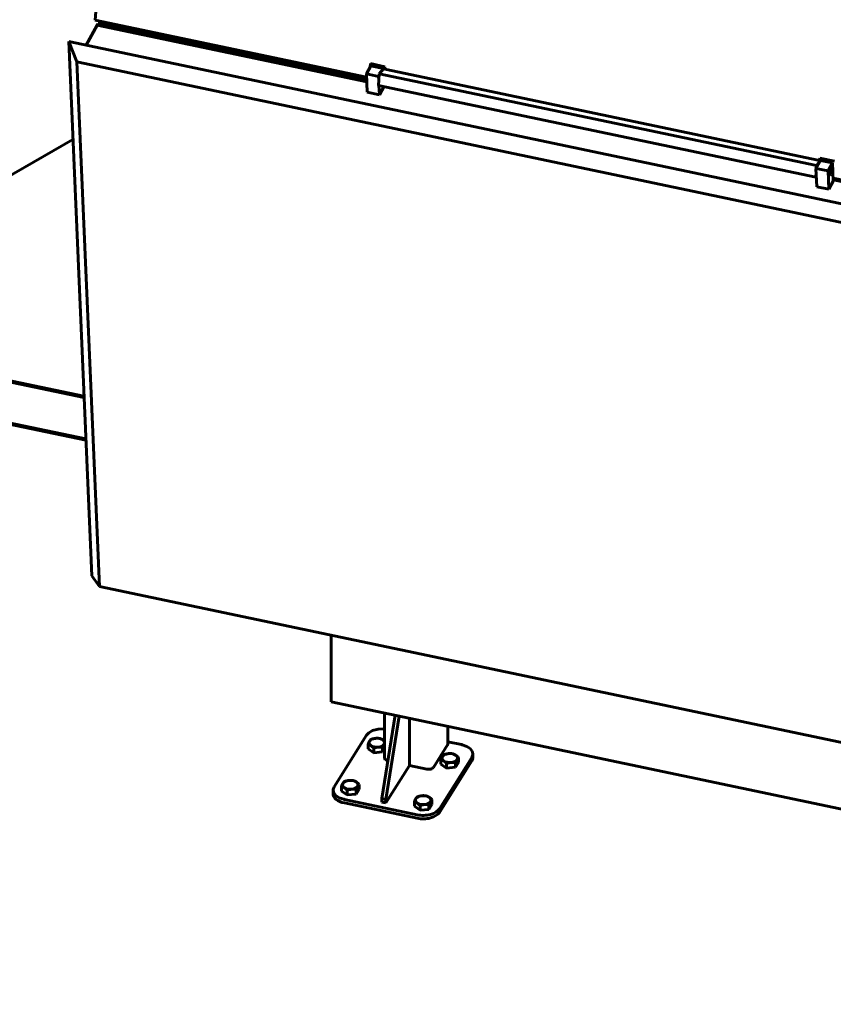
# Model space of a CAD drawing. Units: millimetres. Extents: x 0 to 841, y 0 to 594.
# Drawn here: x 586 to 613, y 305 to 338 of the extents above; entities that cross this region are included whole.
import ezdxf

# ---------------------------------------------------------------- set-up
doc = ezdxf.new("R2010")
doc.units = ezdxf.units.MM
for name, pattern in [('K5LT_BASIC', [0]), ('K5LT_REINFORCED', [0]), ('K5LT_THIN_INCLUDED_TO_HATCHING', [0])]:
    doc.linetypes.add(name, pattern=pattern)
doc.layers.add('Системный слой', color=7, linetype='Continuous')

# ---------------------------------------------------------------- blocks, each defined once
blk = doc.blocks.new('U1040')
at = {"layer": 'Системный слой', "color": 150, "linetype": 'K5LT_BASIC', "lineweight": 60, "true_color": 0x0080ff}
for p, q in [((612.63, 332.673), (612.619, 332.507)), ((612.645, 332.893), (612.641, 332.832))]:
    blk.add_line(p, q, dxfattribs=at)
blk = doc.blocks.new('U1139')
at = {"layer": 'Системный слой', "color": 150, "linetype": 'K5LT_BASIC', "lineweight": 60, "true_color": 0x0080ff}
for p, q in [((588.792, 337.552), (597.735, 335.673)), ((613.197, 332.424), (618.299, 331.352))]:
    blk.add_line(p, q, dxfattribs=at)
blk = doc.blocks.new('U1140')
at = {"layer": 'Системный слой', "color": 150, "linetype": 'K5LT_BASIC', "lineweight": 60, "true_color": 0x0080ff}
for p, q in [((588.792, 337.552), (597.735, 335.673)), ((613.197, 332.424), (618.299, 331.352))]:
    blk.add_line(p, q, dxfattribs=at)
blk = doc.blocks.new('U1141')
at = {"layer": 'Системный слой', "color": 150, "linetype": 'K5LT_BASIC', "lineweight": 60, "true_color": 0x0080ff}
for p, q in [((588.821, 337.605), (597.732, 335.733)), ((613.195, 332.484), (618.299, 331.411))]:
    blk.add_line(p, q, dxfattribs=at)
blk = doc.blocks.new('U1142')
at = {"layer": 'Системный слой', "color": 150, "linetype": 'K5LT_BASIC', "lineweight": 60, "true_color": 0x0080ff}
for p, q in [((598.274, 336.084), (598.272, 336.114)), ((598.298, 335.505), (598.298, 335.516))]:
    blk.add_line(p, q, dxfattribs=at)
blk = doc.blocks.new('U1143')
at = {"layer": 'Системный слой', "color": 150, "linetype": 'K5LT_BASIC', "lineweight": 60, "true_color": 0x0080ff}
for p, q in [((598.132, 335.72), (598.126, 335.849)), ((598.153, 335.24), (598.139, 335.55))]:
    blk.add_line(p, q, dxfattribs=at)
blk = doc.blocks.new('U1144')
at = {"layer": 'Системный слой', "color": 150, "linetype": 'K5LT_BASIC', "lineweight": 60, "true_color": 0x0080ff}
for p, q in [((598.227, 336.031), (598.272, 336.114)), ((598.126, 335.849), (598.143, 335.879))]:
    blk.add_line(p, q, dxfattribs=at)
blk = doc.blocks.new('U1145')
at = {"layer": 'Системный слой', "color": 150, "linetype": 'K5LT_BASIC', "lineweight": 60, "true_color": 0x0080ff}
for p, q in [((613.082, 332.734), (613.067, 332.646)), ((613.067, 332.646), (613.075, 332.589)), ((613.108, 332.795), (613.082, 332.734)), ((613.131, 332.813), (613.108, 332.795)), ((613.111, 332.609), (613.136, 332.678)), ((613.135, 332.811), (613.131, 332.813)), ((613.147, 332.764), (613.135, 332.811)), ((613.136, 332.678), (613.147, 332.764)), ((613.075, 332.589), (613.083, 332.583)), ((613.083, 332.583), (613.106, 332.601)), ((613.106, 332.601), (613.111, 332.609))]:
    blk.add_line(p, q, dxfattribs=at)
blk = doc.blocks.new('U1146')
at = {"layer": 'Системный слой', "color": 150, "linetype": 'K5LT_BASIC', "lineweight": 60, "true_color": 0x0080ff}
for p, q in [((598.323, 313.251), (598.345, 313.203)), ((598.345, 313.203), (598.41, 313.165)), ((598.41, 313.165), (598.432, 313.159))]:
    blk.add_line(p, q, dxfattribs=at)
blk = doc.blocks.new('U1147')
at = {"layer": 'Системный слой', "color": 150, "linetype": 'K5LT_BASIC', "lineweight": 60, "true_color": 0x0080ff}
for p, q in [((597.797, 314.088), (597.725, 314.01)), ((597.928, 314.164), (597.797, 314.088)), ((598.113, 314.215), (597.928, 314.164)), ((598.323, 314.225), (598.113, 314.215))]:
    blk.add_line(p, q, dxfattribs=at)
blk = doc.blocks.new('U1148')
at = {"layer": 'Системный слой', "color": 150, "linetype": 'K5LT_BASIC', "lineweight": 60, "true_color": 0x0080ff}
for p, q in [((600.892, 313.695), (600.874, 313.699)), ((601.048, 313.641), (600.892, 313.695)), ((601.16, 313.567), (601.048, 313.641)), ((601.228, 313.481), (601.16, 313.567)), ((601.216, 313.276), (601.249, 313.369)), ((601.25, 313.389), (601.228, 313.481)), ((601.249, 313.369), (601.25, 313.389))]:
    blk.add_line(p, q, dxfattribs=at)
blk = doc.blocks.new('U1149')
at = {"layer": 'Системный слой', "color": 150, "linetype": 'K5LT_BASIC', "lineweight": 60, "true_color": 0x0080ff}
for p, q in [((596.617, 312.212), (596.616, 312.192)), ((596.616, 312.192), (596.639, 312.1)), ((596.651, 312.305), (596.617, 312.212)), ((596.639, 312.1), (596.706, 312.014)), ((596.706, 312.014), (596.818, 311.94)), ((596.818, 311.94), (596.974, 311.886)), ((596.974, 311.886), (596.992, 311.882))]:
    blk.add_line(p, q, dxfattribs=at)
blk = doc.blocks.new('U1164')
at = {"layer": 'Системный слой', "color": 150, "linetype": 'K5LT_BASIC', "lineweight": 60, "true_color": 0x0080ff}
for p, q in [((596.558, 336.077), (596.558, 335.979)), ((596.558, 317.329), (596.558, 315.118))]:
    blk.add_line(p, q, dxfattribs=at)
blk = doc.blocks.new('U1169')
at = {"layer": 'Системный слой', "color": 150, "linetype": 'K5LT_BASIC', "lineweight": 60, "true_color": 0x0080ff}
for p, q in [((593.213, 336.78), (593.09, 336.708)), ((587.989, 333.764), (577.423, 327.663))]:
    blk.add_line(p, q, dxfattribs=at)
blk = doc.blocks.new('U1177')
at = {"layer": 'Системный слой', "color": 150, "linetype": 'K5LT_BASIC', "lineweight": 60, "true_color": 0x0080ff}
for p, q in [((598.264, 313.857), (598.317, 313.797)), ((598.323, 313.746), (598.309, 313.711)), ((598.317, 313.797), (598.323, 313.778))]:
    blk.add_line(p, q, dxfattribs=at)
blk = doc.blocks.new('U1178')
at = {"layer": 'Системный слой', "color": 150, "linetype": 'K5LT_BASIC', "lineweight": 60, "true_color": 0x0080ff}
for p, q in [((598.313, 313.718), (598.309, 313.711)), ((598.318, 313.725), (598.313, 313.718)), ((598.323, 313.732), (598.318, 313.725))]:
    blk.add_line(p, q, dxfattribs=at)
blk = doc.blocks.new('U1179')
at = {"layer": 'Системный слой', "color": 150, "linetype": 'K5LT_BASIC', "lineweight": 60, "true_color": 0x0080ff}
for p, q in [((598.264, 313.857), (598.284, 313.843)), ((598.284, 313.843), (598.303, 313.827)), ((598.303, 313.827), (598.323, 313.81))]:
    blk.add_line(p, q, dxfattribs=at)
blk = doc.blocks.new('U1180')
at = {"layer": 'Системный слой', "color": 7, "linetype": 'K5LT_THIN_INCLUDED_TO_HATCHING', "lineweight": 18}
blk.add_arc((612.651, 325.681), 59.819, 90.02227, 286.84638, dxfattribs=at)

msp = doc.modelspace()

# ---------------------------------------------------------------- linework, layer by layer
at = {"layer": 'Системный слой', "color": 150, "linetype": 'K5LT_BASIC', "lineweight": 60, "true_color": 0x0080ff}
for p, q in [((588.7334, 337.72117), (589.15189, 343.77539)), ((588.42582, 336.88781), (588.79164, 337.55218)), ((597.72804, 335.83105), (588.7334, 337.72117)), ((588.79173, 337.55235), (588.82092, 337.60535)), ((588.79174, 337.55216), (588.79173, 337.55235)), ((587.8496, 337.0089), (618.29874, 330.61037)), ((588.61294, 319.29457), (587.8496, 337.0089)), ((587.8496, 337.0089), (588.12047, 336.33326)), ((588.86976, 318.94496), (588.12047, 336.33326)), ((588.12047, 336.33326), (618.29874, 329.99165)), ((597.85363, 336.27513), (597.84528, 336.15431)), ((598.3369, 336.17357), (597.85363, 336.27513)), ((597.8798, 336.26963), (597.87479, 336.19726)), ((597.86954, 336.19837), (597.72363, 335.93339)), ((597.74986, 335.3248), (597.72363, 335.93339)), ((597.72363, 335.93339), (598.12636, 335.84876)), ((598.27226, 336.11374), (597.86954, 336.19837)), ((598.14716, 335.9399), (598.12045, 335.55346)), ((598.29128, 336.10475), (598.14716, 335.9399)), ((598.14716, 335.9399), (612.64527, 332.89329)), ((598.29128, 336.10475), (598.33156, 336.09628)), ((598.33156, 336.09628), (598.3369, 336.17357)), ((598.33156, 336.09628), (612.74913, 333.0666)), ((598.12045, 335.55346), (612.61856, 332.50685)), ((597.74986, 335.3248), (598.15258, 335.24017)), ((598.15258, 335.24017), (598.29849, 335.50515)), ((612.77038, 333.06713), (612.62447, 332.80215)), ((612.72464, 332.98406), (612.64527, 332.89329)), ((612.75447, 333.14389), (612.74913, 333.0666)), ((612.74913, 333.0666), (612.76791, 333.06265)), ((613.23774, 333.04234), (612.75447, 333.14389)), ((613.1731, 332.9825), (612.77038, 333.06713)), ((612.78064, 333.13839), (612.77563, 333.06603)), ((613.0272, 332.71752), (613.1731, 332.9825)), ((613.19933, 332.37391), (613.1731, 332.9825)), ((612.6507, 332.19356), (612.62447, 332.80215)), ((612.62447, 332.80215), (613.0272, 332.71752)), ((613.05342, 332.10893), (613.0272, 332.71752)), ((612.61856, 332.50685), (612.63632, 332.52716)), ((613.05342, 332.10893), (613.19933, 332.37391)), ((612.6507, 332.19356), (613.05342, 332.10893)), ((588.86976, 318.94496), (588.61294, 319.29457)), ((617.70261, 312.88607), (588.86976, 318.94496)), ((596.55815, 315.11768), (616.42594, 310.9427)), ((598.67574, 314.67269), (598.23086, 311.91369)), ((598.32258, 313.25143), (598.32258, 314.7469)), ((598.80998, 314.64448), (598.3651, 311.88548)), ((599.14686, 313.00891), (599.14686, 314.57369)), ((597.72548, 314.00977), (596.65056, 312.30467)), ((600.42322, 313.72466), (600.42322, 314.30548)), ((597.77459, 313.55715), (597.77459, 313.71336)), ((599.94382, 312.94677), (600.41288, 313.69081)), ((600.87424, 313.69919), (600.42322, 313.79396)), ((597.77459, 313.55715), (597.96545, 313.42583)), ((597.96545, 313.42583), (597.96545, 313.58204)), ((597.96545, 313.42583), (598.25786, 313.4556)), ((598.25786, 313.4556), (598.25786, 313.61181)), ((598.25786, 313.4556), (598.32258, 313.55826)), ((601.25023, 313.27253), (601.25023, 313.38917)), ((600.14084, 311.57123), (601.21576, 313.27633)), ((600.14084, 311.45459), (601.21576, 313.15969)), ((600.19094, 313.04938), (600.19094, 313.20559)), ((600.19094, 313.04938), (600.3818, 312.91806)), ((600.3818, 312.91806), (600.3818, 313.07427)), ((600.67421, 312.94783), (600.77577, 313.10892)), ((600.67421, 312.94783), (600.67421, 313.10404)), ((600.77577, 313.10892), (600.77577, 313.26513)), ((598.3651, 311.76884), (599.14686, 313.00891)), ((599.14686, 313.00891), (599.7241, 312.88761)), ((600.3818, 312.91806), (600.67421, 312.94783)), ((597.47994, 312.22161), (597.47994, 312.37782)), ((596.61609, 312.07519), (596.61609, 312.19184)), ((596.89511, 312.16207), (596.89511, 312.31828)), ((596.89511, 312.16207), (597.08597, 312.03075)), ((597.08597, 312.03075), (597.08597, 312.18696)), ((597.08597, 312.03075), (597.37838, 312.06052)), ((597.37838, 312.06052), (597.47994, 312.22161)), ((597.37838, 312.06052), (597.37838, 312.21673)), ((596.99208, 311.88182), (599.40844, 311.37405)), ((596.99208, 311.76518), (599.40844, 311.25741)), ((598.23086, 311.91369), (598.3651, 311.88548)), ((598.23086, 311.91369), (598.23086, 311.79705)), ((598.23086, 311.79705), (598.3651, 311.76884)), ((598.3651, 311.88548), (598.3651, 311.76884)), ((599.31146, 311.6543), (599.31146, 311.81051)), ((599.89629, 311.71384), (599.89629, 311.87005)), ((599.31146, 311.6543), (599.50232, 311.52298)), ((599.50232, 311.52298), (599.50232, 311.67919)), ((599.50232, 311.52298), (599.79473, 311.55275)), ((599.79473, 311.55275), (599.89629, 311.71384)), ((599.79473, 311.55275), (599.79473, 311.70896))]:
    msp.add_line(p, q, dxfattribs=at)
at = {"layer": 'Системный слой', "color": 134, "linetype": 'K5LT_REINFORCED', "lineweight": 100, "true_color": 0x009696}
for p, q in [((565.63069, 330.00246), (588.35731, 325.22673)), ((565.34866, 328.66034), (588.41825, 323.81254))]:
    msp.add_line(p, q, dxfattribs=at)
at = {"layer": 'Системный слой', "color": 7, "linetype": 'K5LT_THIN_INCLUDED_TO_HATCHING', "lineweight": 18}
msp.add_lwpolyline([(672.46961, 325.6813, 1), (552.83178, 325.6813, 1)], format="xyb", close=True, dxfattribs=at)
at = {"layer": 'Системный слой', "color": 150, "linetype": 'K5LT_BASIC', "lineweight": 60, "true_color": 0x0080ff}
for centre, major_axis, start_param, end_param in [((598.067, 313.76188), (-0.25714, 0), 5.93411946, 6.98131701), ((598.067, 313.76188), (-0.25714, 0), 4.88692191, 5.93411946), ((598.067, 313.76188), (-0.25714, 0), 3.83972435, 4.88692191), ((598.067, 313.76188), (0.25714, 0), 4.88692191, 5.93411946), ((600.25179, 313.72466), (0.17143, 0), 5.93411946, 6.28318531), ((598.067, 313.76188), (0.25714, 0), 3.83972435, 4.88692191), ((600.48336, 313.25411), (-0.25714, 0), 4.88692191, 5.93411946), ((600.48336, 313.25411), (-0.25714, 0), 3.83972435, 4.88692191), ((600.48336, 313.25411), (-0.25714, 0), 5.93411946, 6.98131701), ((600.48336, 313.25411), (0.25714, 0), 3.83972435, 4.88692191), ((600.48336, 313.25411), (0.25714, 0), 4.88692191, 5.93411946), ((600.48336, 313.25411), (0.25714, 0), 5.93411946, 6.98131701), ((600.6788, 313.27253), (-0.57143, 0), 2.7925268, 3.14159265), ((599.78273, 312.98062), (0.17143, 0), 4.36332313, 5.93411946), ((597.18752, 312.3668), (-0.25714, 0), 5.93411946, 6.98131701), ((597.18752, 312.3668), (-0.25714, 0), 4.88692191, 5.93411946), ((597.18752, 312.3668), (-0.25714, 0), 3.83972435, 4.88692191), ((597.18752, 312.3668), (0.25714, 0), 5.93411946, 6.98131701), ((597.18752, 312.07519), (0.57143, 0), 3.14159265, 4.36332313), ((597.18752, 312.3668), (0.25714, 0), 3.83972435, 4.88692191), ((597.18752, 312.3668), (0.25714, 0), 4.88692191, 5.93411946), ((599.60388, 311.85903), (-0.25714, 0), 5.93411946, 6.98131701), ((599.60388, 311.85903), (-0.25714, 0), 4.88692191, 5.93411946), ((599.60388, 311.85903), (0.25714, 0), 3.83972435, 4.88692191), ((599.60388, 311.85903), (-0.25714, 0), 3.83972435, 4.88692191), ((599.60388, 311.85903), (0.25714, 0), 4.88692191, 5.93411946), ((599.60388, 311.85903), (0.25714, 0), 5.93411946, 6.98131701), ((599.60388, 311.68407), (0.57143, 0), 4.36332313, 5.93411946), ((599.60388, 311.56743), (0.57143, 0), 4.36332313, 5.93411946)]:
    msp.add_ellipse(centre, major_axis=major_axis, ratio=0.57735027, start_param=start_param, end_param=end_param, dxfattribs=at)
for points, knots in [([(597.77459, 313.71336), (597.77868, 313.72266), (597.78573, 313.73827), (597.79736, 313.76251), (597.80803, 313.78316), (597.8179, 313.80055), (597.82321, 313.80924), (597.82537, 313.81266)], [0, 0, 0, 0, 1.97995482, 3.39366176, 5.52735646, 6.99787112, 8, 8, 8, 8]), ([(597.87002, 313.66645), (597.86417, 313.67048), (597.85287, 313.67781), (597.83566, 313.68771), (597.82029, 313.69545), (597.79967, 313.70465), (597.7851, 313.70999), (597.77459, 313.71336)], [0, 0, 0, 0, 1.44740223, 2.79972062, 4.28007379, 5.29108611, 8, 8, 8, 8]), ([(597.82537, 313.81266), (597.82848, 313.8176), (597.8345, 313.8267), (597.84365, 313.83927), (597.85293, 313.85078), (597.86389, 313.86293), (597.87163, 313.8704), (597.87615, 313.87445)], [0, 0, 0, 0, 1.44740223, 2.79972062, 4.28007379, 5.81123049, 8, 8, 8, 8]), ([(597.87615, 313.87445), (597.88588, 313.87777), (597.90092, 313.88264), (597.92626, 313.89001), (597.94992, 313.89607), (597.97589, 313.9015), (597.99932, 313.90541), (598.01461, 313.9073), (598.02235, 313.90809)], [0, 0, 0, 0, 1.84330452, 2.83085259, 4.72729239, 6.21827602, 7.59352896, 9, 9, 9, 9]), ([(598.02235, 313.90809), (598.03132, 313.909), (598.04864, 313.91032), (598.075, 313.91106), (598.09854, 313.91062), (598.12329, 313.90923), (598.14569, 313.90717), (598.16186, 313.90514), (598.16856, 313.90422)], [0, 0, 0, 0, 1.62832751, 3.14968569, 4.81508301, 5.95247187, 7.73086675, 9, 9, 9, 9]), ([(598.16856, 313.90422), (598.17491, 313.90218), (598.18473, 313.89876), (598.19809, 313.89344), (598.20824, 313.88902), (598.22022, 313.88336), (598.23466, 313.8758), (598.24995, 313.8667), (598.25994, 313.8601), (598.26399, 313.85731)], [0, 0, 0, 0, 2.04811613, 3.14539177, 4.2420772, 5.2525471, 6.90919558, 8.74733889, 10, 10, 10, 10]), ([(598.30864, 313.71111), (598.30553, 313.70617), (598.29951, 313.69618), (598.28975, 313.67863), (598.28158, 313.66273), (598.27062, 313.64023), (598.26345, 313.62453), (598.25786, 313.61181)], [0, 0, 0, 0, 1.44740223, 2.79972062, 4.56068169, 5.29108611, 8, 8, 8, 8]), ([(597.96545, 313.58204), (597.9591, 313.58874), (597.94928, 313.59883), (597.93274, 313.61501), (597.91628, 313.63022), (597.89732, 313.64627), (597.88201, 313.65802), (597.87306, 313.66436), (597.87002, 313.66645)], [0, 0, 0, 0, 1.84330452, 2.83085259, 4.72729239, 6.50766414, 8.15272505, 9, 9, 9, 9]), ([(598.11166, 313.61568), (598.10269, 313.61476), (598.08537, 313.61256), (598.05901, 313.60793), (598.03547, 313.6027), (598.01072, 313.59627), (597.98832, 313.58964), (597.97215, 313.58433), (597.96545, 313.58204)], [0, 0, 0, 0, 1.62832751, 3.14968569, 4.81508301, 5.95247187, 7.73086675, 9, 9, 9, 9]), ([(598.25786, 313.61181), (598.24813, 313.61315), (598.23309, 313.61495), (598.20775, 313.61717), (598.18409, 313.61841), (598.15659, 313.61856), (598.13316, 313.6176), (598.11786, 313.61631), (598.11166, 313.61568)], [0, 0, 0, 0, 1.84330452, 2.83085259, 4.72729239, 6.21827602, 7.87260501, 9, 9, 9, 9]), ([(600.24172, 313.30489), (600.24483, 313.30983), (600.25085, 313.31893), (600.26001, 313.33151), (600.26929, 313.34301), (600.28024, 313.35516), (600.28798, 313.36263), (600.2925, 313.36668)], [0, 0, 0, 0, 1.44740223, 2.79972062, 4.28007379, 5.81123049, 8, 8, 8, 8]), ([(600.2925, 313.36668), (600.30223, 313.37), (600.31727, 313.37487), (600.34261, 313.38225), (600.36627, 313.3883), (600.39225, 313.39373), (600.41567, 313.39764), (600.43097, 313.39953), (600.4387, 313.40032)], [0, 0, 0, 0, 1.84330452, 2.83085259, 4.72729239, 6.21827602, 7.59352896, 9, 9, 9, 9]), ([(600.4387, 313.40032), (600.44767, 313.40123), (600.46499, 313.40255), (600.49135, 313.40329), (600.51489, 313.40285), (600.53964, 313.40147), (600.56204, 313.3994), (600.57821, 313.39737), (600.58491, 313.39645)], [0, 0, 0, 0, 1.62832751, 3.14968569, 4.81508301, 5.95247187, 7.73086675, 9, 9, 9, 9]), ([(600.58491, 313.39645), (600.59126, 313.39441), (600.60108, 313.39099), (600.61444, 313.38567), (600.62459, 313.38126), (600.63658, 313.37559), (600.65101, 313.36803), (600.66631, 313.35893), (600.67629, 313.35233), (600.68034, 313.34954)], [0, 0, 0, 0, 2.04811613, 3.14539177, 4.2420772, 5.2525471, 6.90919558, 8.74733889, 10, 10, 10, 10]), ([(600.19094, 313.20559), (600.19503, 313.21489), (600.20208, 313.2305), (600.21371, 313.25474), (600.22438, 313.27539), (600.23425, 313.29278), (600.23957, 313.30147), (600.24172, 313.30489)], [0, 0, 0, 0, 1.97995482, 3.39366176, 5.52735646, 6.99787112, 8, 8, 8, 8]), ([(600.28637, 313.15868), (600.28052, 313.16271), (600.26922, 313.17005), (600.25201, 313.17994), (600.23665, 313.18768), (600.21602, 313.19688), (600.20145, 313.20222), (600.19094, 313.20559)], [0, 0, 0, 0, 1.44740223, 2.79972062, 4.28007379, 5.29108611, 8, 8, 8, 8]), ([(600.3818, 313.07427), (600.37545, 313.08097), (600.36563, 313.09106), (600.34909, 313.10724), (600.33263, 313.12245), (600.31367, 313.1385), (600.29836, 313.15025), (600.28942, 313.15659), (600.28637, 313.15868)], [0, 0, 0, 0, 1.84330452, 2.83085259, 4.72729239, 6.50766414, 8.15272505, 9, 9, 9, 9]), ([(600.52801, 313.10791), (600.51904, 313.107), (600.50172, 313.10479), (600.47536, 313.10016), (600.45182, 313.09493), (600.42707, 313.0885), (600.40467, 313.08187), (600.38851, 313.07656), (600.3818, 313.07427)], [0, 0, 0, 0, 1.62832751, 3.14968569, 4.81508301, 5.95247187, 7.73086675, 9, 9, 9, 9]), ([(600.67421, 313.10404), (600.66448, 313.10538), (600.64944, 313.10718), (600.6241, 313.1094), (600.60044, 313.11064), (600.57294, 313.11079), (600.54951, 313.10983), (600.53421, 313.10854), (600.52801, 313.10791)], [0, 0, 0, 0, 1.84330452, 2.83085259, 4.72729239, 6.21827602, 7.87260501, 9, 9, 9, 9]), ([(600.72499, 313.20334), (600.72188, 313.1984), (600.71586, 313.18841), (600.70611, 313.17086), (600.69794, 313.15496), (600.68697, 313.13246), (600.6798, 313.11676), (600.67421, 313.10404)], [0, 0, 0, 0, 1.44740223, 2.79972062, 4.56068169, 5.29108611, 8, 8, 8, 8]), ([(600.68034, 313.34954), (600.68619, 313.34552), (600.6975, 313.3373), (600.71583, 313.3226), (600.73118, 313.3091), (600.75179, 313.28981), (600.76526, 313.27621), (600.77577, 313.26513)], [0, 0, 0, 0, 1.44740223, 2.79972062, 4.56068169, 5.29108611, 8, 8, 8, 8]), ([(600.77577, 313.26513), (600.77058, 313.26047), (600.76351, 313.25358), (600.75466, 313.24375), (600.74828, 313.23621), (600.7406, 313.2264), (600.73246, 313.21491), (600.72715, 313.20675), (600.72499, 313.20334)], [0, 0, 0, 0, 2.83085259, 3.81786948, 4.72729239, 6.21827602, 7.87260501, 9, 9, 9, 9]), ([(596.89511, 312.31828), (596.8992, 312.32758), (596.90625, 312.34319), (596.91788, 312.36743), (596.92855, 312.38808), (596.93842, 312.40546), (596.94373, 312.41416), (596.94589, 312.41758)], [0, 0, 0, 0, 1.97995482, 3.39366176, 5.52735646, 6.99787112, 8, 8, 8, 8]), ([(596.94589, 312.41758), (596.949, 312.42252), (596.95502, 312.43161), (596.96417, 312.44419), (596.97345, 312.4557), (596.98441, 312.46785), (596.99215, 312.47532), (596.99667, 312.47937)], [0, 0, 0, 0, 1.44740223, 2.79972062, 4.28007379, 5.81123049, 8, 8, 8, 8]), ([(596.99667, 312.47937), (597.0064, 312.48269), (597.02144, 312.48755), (597.04678, 312.49493), (597.07044, 312.50099), (597.09641, 312.50642), (597.11984, 312.51032), (597.13513, 312.51222), (597.14287, 312.51301)], [0, 0, 0, 0, 1.84330452, 2.83085259, 4.72729239, 6.21827602, 7.59352896, 9, 9, 9, 9]), ([(597.14287, 312.51301), (597.15184, 312.51392), (597.16916, 312.51524), (597.19552, 312.51598), (597.21906, 312.51554), (597.24381, 312.51415), (597.26621, 312.51208), (597.28237, 312.51006), (597.28908, 312.50914)], [0, 0, 0, 0, 1.62832751, 3.14968569, 4.81508301, 5.95247187, 7.73086675, 9, 9, 9, 9]), ([(597.28908, 312.50914), (597.29543, 312.5071), (597.30525, 312.50367), (597.31861, 312.49836), (597.32876, 312.49394), (597.34074, 312.48828), (597.35518, 312.48072), (597.37047, 312.47162), (597.38046, 312.46502), (597.38451, 312.46223)], [0, 0, 0, 0, 2.04811613, 3.14539177, 4.2420772, 5.2525471, 6.90919558, 8.74733889, 10, 10, 10, 10]), ([(597.38451, 312.46223), (597.39036, 312.4582), (597.40166, 312.44998), (597.42, 312.43529), (597.43535, 312.42179), (597.45596, 312.4025), (597.46943, 312.3889), (597.47994, 312.37782)], [0, 0, 0, 0, 1.44740223, 2.79972062, 4.56068169, 5.29108611, 8, 8, 8, 8]), ([(597.47994, 312.37782), (597.47474, 312.37316), (597.46768, 312.36626), (597.45882, 312.35643), (597.45245, 312.34889), (597.44476, 312.33909), (597.43663, 312.3276), (597.43131, 312.31944), (597.42916, 312.31602)], [0, 0, 0, 0, 2.83085259, 3.81786948, 4.72729239, 6.21827602, 7.87260501, 9, 9, 9, 9]), ([(596.99054, 312.27137), (596.98469, 312.2754), (596.97338, 312.28273), (596.95618, 312.29263), (596.94081, 312.30036), (596.92019, 312.30957), (596.90562, 312.3149), (596.89511, 312.31828)], [0, 0, 0, 0, 1.44740223, 2.79972062, 4.28007379, 5.29108611, 8, 8, 8, 8]), ([(597.08597, 312.18696), (597.07962, 312.19366), (597.0698, 312.20375), (597.05326, 312.21992), (597.0368, 312.23514), (597.01784, 312.25119), (597.00253, 312.26294), (596.99358, 312.26928), (596.99054, 312.27137)], [0, 0, 0, 0, 1.84330452, 2.83085259, 4.72729239, 6.50766414, 8.15272505, 9, 9, 9, 9]), ([(597.23218, 312.22059), (597.22321, 312.21968), (597.20589, 312.21748), (597.17953, 312.21284), (597.15599, 312.20762), (597.13124, 312.20119), (597.10884, 312.19456), (597.09267, 312.18924), (597.08597, 312.18696)], [0, 0, 0, 0, 1.62832751, 3.14968569, 4.81508301, 5.95247187, 7.73086675, 9, 9, 9, 9]), ([(597.37838, 312.21673), (597.36865, 312.21807), (597.35361, 312.21987), (597.32827, 312.22208), (597.30461, 312.22332), (597.27711, 312.22348), (597.25368, 312.22251), (597.23838, 312.22123), (597.23218, 312.22059)], [0, 0, 0, 0, 1.84330452, 2.83085259, 4.72729239, 6.21827602, 7.87260501, 9, 9, 9, 9]), ([(597.42916, 312.31602), (597.42605, 312.31109), (597.42003, 312.3011), (597.41027, 312.28355), (597.4021, 312.26765), (597.39114, 312.24515), (597.38397, 312.22944), (597.37838, 312.21673)], [0, 0, 0, 0, 1.44740223, 2.79972062, 4.56068169, 5.29108611, 8, 8, 8, 8]), ([(599.31146, 311.81051), (599.31555, 311.81981), (599.3226, 311.83542), (599.33423, 311.85966), (599.3449, 311.88031), (599.35477, 311.8977), (599.36009, 311.90639), (599.36224, 311.90981)], [0, 0, 0, 0, 1.97995482, 3.39366176, 5.52735646, 6.99787112, 8, 8, 8, 8]), ([(599.40689, 311.7636), (599.40104, 311.76763), (599.38974, 311.77496), (599.37253, 311.78486), (599.35717, 311.7926), (599.33654, 311.8018), (599.32197, 311.80714), (599.31146, 311.81051)], [0, 0, 0, 0, 1.44740223, 2.79972062, 4.28007379, 5.29108611, 8, 8, 8, 8]), ([(599.36224, 311.90981), (599.36535, 311.91475), (599.37137, 311.92385), (599.38053, 311.93642), (599.38981, 311.94793), (599.40076, 311.96008), (599.4085, 311.96755), (599.41302, 311.9716)], [0, 0, 0, 0, 1.44740223, 2.79972062, 4.28007379, 5.81123049, 8, 8, 8, 8]), ([(599.50232, 311.67919), (599.49597, 311.68589), (599.48615, 311.69598), (599.46961, 311.71216), (599.45315, 311.72737), (599.43419, 311.74342), (599.41888, 311.75517), (599.40994, 311.76151), (599.40689, 311.7636)], [0, 0, 0, 0, 1.84330452, 2.83085259, 4.72729239, 6.50766414, 8.15272505, 9, 9, 9, 9]), ([(599.41302, 311.9716), (599.42275, 311.97492), (599.43779, 311.97979), (599.46313, 311.98716), (599.48679, 311.99322), (599.51277, 311.99865), (599.53619, 312.00256), (599.55149, 312.00445), (599.55922, 312.00524)], [0, 0, 0, 0, 1.84330452, 2.83085259, 4.72729239, 6.21827602, 7.59352896, 9, 9, 9, 9]), ([(599.55922, 312.00524), (599.56819, 312.00615), (599.58551, 312.00747), (599.61187, 312.00821), (599.63541, 312.00777), (599.66016, 312.00638), (599.68256, 312.00432), (599.69873, 312.00229), (599.70543, 312.00137)], [0, 0, 0, 0, 1.62832751, 3.14968569, 4.81508301, 5.95247187, 7.73086675, 9, 9, 9, 9]), ([(599.70543, 312.00137), (599.71178, 311.99933), (599.7216, 311.99591), (599.73496, 311.99059), (599.74511, 311.98617), (599.75709, 311.98051), (599.77153, 311.97295), (599.78683, 311.96385), (599.79681, 311.95725), (599.80086, 311.95446)], [0, 0, 0, 0, 2.04811613, 3.14539177, 4.2420772, 5.2525471, 6.90919558, 8.74733889, 10, 10, 10, 10]), ([(599.84551, 311.80826), (599.8424, 311.80332), (599.83638, 311.79333), (599.82663, 311.77578), (599.81846, 311.75988), (599.80749, 311.73738), (599.80032, 311.72168), (599.79473, 311.70896)], [0, 0, 0, 0, 1.44740223, 2.79972062, 4.56068169, 5.29108611, 8, 8, 8, 8]), ([(599.80086, 311.95446), (599.80671, 311.95044), (599.81801, 311.94221), (599.83635, 311.92752), (599.8517, 311.91402), (599.87231, 311.89473), (599.88578, 311.88113), (599.89629, 311.87005)], [0, 0, 0, 0, 1.44740223, 2.79972062, 4.56068169, 5.29108611, 8, 8, 8, 8]), ([(599.89629, 311.87005), (599.8911, 311.86539), (599.88403, 311.8585), (599.87518, 311.84866), (599.8688, 311.84113), (599.86112, 311.83132), (599.85298, 311.81983), (599.84767, 311.81167), (599.84551, 311.80826)], [0, 0, 0, 0, 2.83085259, 3.81786948, 4.72729239, 6.21827602, 7.87260501, 9, 9, 9, 9]), ([(599.64853, 311.71283), (599.63956, 311.71191), (599.62224, 311.70971), (599.59588, 311.70508), (599.57234, 311.69985), (599.54759, 311.69342), (599.52519, 311.68679), (599.50902, 311.68148), (599.50232, 311.67919)], [0, 0, 0, 0, 1.62832751, 3.14968569, 4.81508301, 5.95247187, 7.73086675, 9, 9, 9, 9]), ([(599.79473, 311.70896), (599.785, 311.7103), (599.76996, 311.7121), (599.74462, 311.71432), (599.72096, 311.71556), (599.69346, 311.71571), (599.67003, 311.71475), (599.65473, 311.71346), (599.64853, 311.71283)], [0, 0, 0, 0, 1.84330452, 2.83085259, 4.72729239, 6.21827602, 7.87260501, 9, 9, 9, 9])]:
    msp.add_open_spline(points, degree=3, knots=knots, dxfattribs=at)

# ---------------------------------------------------------------- block references
at = {"layer": 'Системный слой'}
for name in ['U1180', 'U1169', 'U1139', 'U1140', 'U1141', 'U1164', 'U1144', 'U1142', 'U1143', 'U1040', 'U1145', 'U1147', 'U1177', 'U1179', 'U1178', 'U1148', 'U1146', 'U1149']:
    msp.add_blockref(name, (0, 0), dxfattribs=at)

doc.saveas('drawing.dxf')
